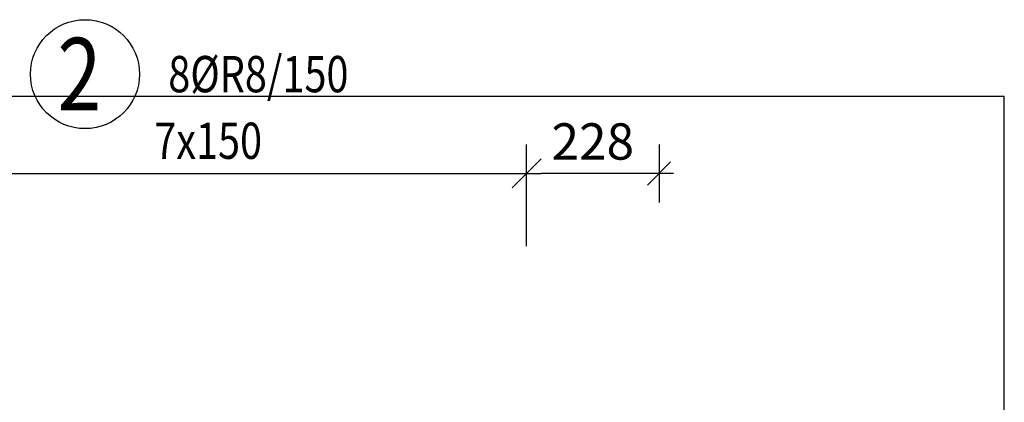
# Model space of a CAD drawing. Units: millimetres. Extents: x 218793 to 255543, y -74795 to -58118.
# Drawn here: x 241473 to 243167, y -62549 to -61891 of the extents above; entities that cross this region are included whole.
import ezdxf

# ---------------------------------------------------------------- set-up
doc = ezdxf.new("R2010")
doc.units = ezdxf.units.MM
doc.header["$LTSCALE"] = 20
doc.layers.add('CUTVIEWLIMITS', color=1, linetype='Continuous', plot=False)
for name, color, linetype in [('K-KOTY', 151, 'Continuous'), ('KÓTY_POPIS_ŘADY', 2, 'Continuous'), ('POLP_POLOŽKA', 2, 'Continuous')]:
    doc.layers.add(name, color=color, linetype=linetype)
doc.styles.add('KCE-text', font='romans.shx', dxfattribs={"width": 0.8, "height": 62.5})
doc.styles.add('RomanS', font='romans.shx', dxfattribs={"width": 0.7})
doc.dimstyles.new('KCE-25', dxfattribs={"dimscale": 25, "dimtxt": 2.5, "dimasz": 1, "dimexe": 1.25, "dimexo": 0.625, "dimtad": 1, "dimdec": 0, "dimtxsty": 'RomanS', "dimblk": 'dim_end', "dimcen": 2.5, "dimse1": 1, "dimse2": 1, "dimclrt": 2, "dimadec": 1, "dimazin": 0, "dimtfac": 1, "dimtdec": 0, "dimtix": 1, "dimtmove": 2, "dimatfit": 3, "dimldrblk": 'dim_end', "dimfxl": 1, "dimarcsym": 0})

# ---------------------------------------------------------------- blocks, each defined once
blk = doc.blocks.new('dim_end')
for p, q in [((0, 2), (0, -2)), ((-0.8, -0.8), (0.8, 0.8)), ((1, 0), (-1, 0))]:
    blk.add_line(p, q)
blk = doc.blocks.new('*D1293')
at = {"layer": 'Defpoints', "color": 0, "transparency": 16777216}
for p in [(242345.4, -62155.2), (242345.4, -62155.2), (242573.3, -62617)]:
    blk.add_point(p, dxfattribs=at)
at = {"layer": 'K-KOTY', "color": 0, "lineweight": -2, "transparency": 16777216}
blk.add_line((242548.3, -62155.2), (242370.4, -62155.2), dxfattribs=at)
at = {"layer": 'K-KOTY', "color": 0, "lineweight": -2, "transparency": 16777216, "xscale": 25, "yscale": 25, "zscale": 25, "rotation": 180}
blk.add_blockref('dim_end', (242345.4, -62155.2), dxfattribs=at)
at = {"layer": 'K-KOTY', "color": 0, "lineweight": -2, "transparency": 16777216, "xscale": 25, "yscale": 25, "zscale": 25}
blk.add_blockref('dim_end', (242573.3, -62155.2), dxfattribs=at)
at = {"layer": 'K-KOTY', "color": 2, "transparency": 16777216, "insert": (242459.4, -62108.3), "char_height": 62.5, "attachment_point": 5, "style": 'RomanS'}
blk.add_mtext('228', dxfattribs=at)

msp = doc.modelspace()

# ---------------------------------------------------------------- linework, layer by layer
at = {"layer": 'CUTVIEWLIMITS'}
msp.add_lwpolyline([(236039.3, -66211), (243167.3, -66211), (243167.3, -62023), (236039.3, -62023)], close=True, dxfattribs=at)
at = {"layer": 'KÓTY_POPIS_ŘADY', "color": 151}
for p, q in [((242345.4, -62280.2), (242345.4, -62115.2)), ((242320.4, -62180.2), (242370.4, -62130.2)), ((241295.4, -62155.2), (242345.4, -62155.2))]:
    msp.add_line(p, q, dxfattribs=at)
at = {"layer": 'POLP_POLOŽKA', "color": 2}
msp.add_circle((241585.8, -61984.3), 93.8, dxfattribs=at)

# ---------------------------------------------------------------- texts
at = {"layer": 'KÓTY_POPIS_ŘADY', "color": 2, "style": 'KCE-text', "width": 0.8}
msp.add_text('7x150', height=62.5, rotation=360, dxfattribs=at).set_placement((241704.9, -62130.2))
at = {"layer": 'POLP_POLOŽKA', "color": 1, "style": 'KCE-text', "width": 0.8}
msp.add_text('2', height=125, rotation=360, dxfattribs=at).set_placement((241538.2, -62046.8))
at = {"layer": 'POLP_POLOŽKA', "color": 2, "style": 'KCE-text', "width": 0.8}
msp.add_text('8%%cR8/150', height=62.5, rotation=360, dxfattribs=at).set_placement((241729, -62015.5))

# ---------------------------------------------------------------- dimensions: what is measured, and where the dimension line sits
at = {"layer": 'K-KOTY'}
dim = msp.add_linear_dim(base=(242345.4, -62155.2), p1=(242573.3, -62617), p2=(242345.4, -62155.2), dimstyle='KCE-25', override={"dimzin": 0}, dxfattribs=at)
dim.commit()
dim.dimension.update_dxf_attribs({"geometry": '*D1293', "text_midpoint": (242459.4, -62108.3)})

doc.saveas('drawing.dxf')
